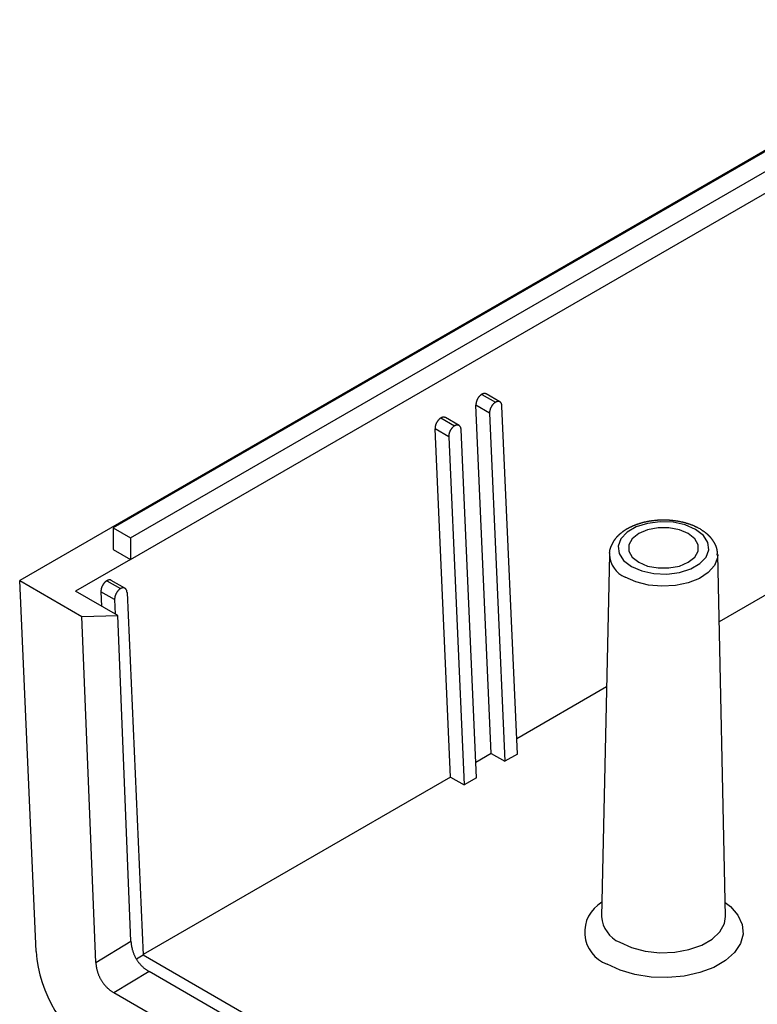
# Model space of a CAD drawing. Units: millimetres. Extents: x 0 to 841, y 0 to 594.
# Drawn here: x 270 to 291, y 82 to 111 of the extents above; entities that cross this region are included whole.
import ezdxf

# ---------------------------------------------------------------- set-up
doc = ezdxf.new("R2010")
doc.units = ezdxf.units.MM
doc.layers.add('SLD-0', color=179, linetype='Continuous')

msp = doc.modelspace()

# ---------------------------------------------------------------- linework, layer by layer
at = {"layer": 'SLD-0'}
for p, q in [((327.978, 128.194), (269.642, 94.517)), ((326.441, 127.265), (272.312, 96.017)), ((272.807, 95.731), (326.936, 126.979)), ((272.807, 95.118), (326.936, 126.366)), ((282.706, 99.701), (282.702, 99.693)), ((282.71, 99.709), (282.706, 99.701)), ((282.715, 99.716), (282.71, 99.709)), ((282.72, 99.724), (282.715, 99.716)), ((282.725, 99.731), (282.72, 99.724)), ((282.73, 99.738), (282.725, 99.731)), ((282.735, 99.745), (282.73, 99.738)), ((282.74, 99.752), (282.735, 99.745)), ((282.746, 99.759), (282.74, 99.752)), ((282.751, 99.765), (282.746, 99.759)), ((282.757, 99.772), (282.751, 99.765)), ((282.763, 99.778), (282.757, 99.772)), ((282.769, 99.784), (282.763, 99.778)), ((282.775, 99.789), (282.769, 99.784)), ((282.781, 99.795), (282.775, 99.789)), ((282.787, 99.8), (282.781, 99.795)), ((282.793, 99.805), (282.787, 99.8)), ((282.799, 99.81), (282.793, 99.805)), ((282.805, 99.815), (282.799, 99.81)), ((282.811, 99.819), (282.805, 99.815)), ((282.818, 99.823), (282.811, 99.819)), ((282.824, 99.827), (282.818, 99.823)), ((282.83, 99.83), (282.824, 99.827)), ((282.824, 99.827), (283.215, 99.601)), ((282.837, 99.833), (282.83, 99.83)), ((282.843, 99.836), (282.837, 99.833)), ((282.849, 99.839), (282.843, 99.836)), ((282.856, 99.841), (282.849, 99.839)), ((282.862, 99.844), (282.856, 99.841)), ((282.868, 99.845), (282.862, 99.844)), ((282.874, 99.847), (282.868, 99.845)), ((282.88, 99.848), (282.874, 99.847)), ((282.886, 99.849), (282.88, 99.848)), ((282.892, 99.85), (282.886, 99.849)), ((282.898, 99.85), (282.892, 99.85)), ((282.904, 99.85), (282.898, 99.85)), ((282.91, 99.85), (282.904, 99.85)), ((282.915, 99.849), (282.91, 99.85)), ((282.921, 99.849), (282.915, 99.849)), ((282.926, 99.847), (282.921, 99.849)), ((282.932, 99.846), (282.926, 99.847)), ((282.937, 99.844), (282.932, 99.846)), ((282.942, 99.842), (282.937, 99.844)), ((282.947, 99.84), (282.942, 99.842)), ((282.952, 99.837), (282.947, 99.84)), ((283.342, 99.612), (282.952, 99.837)), ((282.657, 99.546), (282.656, 99.538)), ((282.656, 99.538), (282.656, 99.53)), ((282.656, 99.53), (282.656, 99.523)), ((282.656, 99.523), (282.656, 99.515)), ((283.096, 89.586), (282.656, 99.515)), ((283.047, 99.29), (282.656, 99.515)), ((282.658, 99.554), (282.657, 99.546)), ((282.659, 99.562), (282.658, 99.554)), ((282.66, 99.57), (282.659, 99.562)), ((282.661, 99.578), (282.66, 99.57)), ((282.663, 99.586), (282.661, 99.578)), ((282.664, 99.595), (282.663, 99.586)), ((282.666, 99.603), (282.664, 99.595)), ((282.669, 99.611), (282.666, 99.603)), ((282.671, 99.62), (282.669, 99.611)), ((282.674, 99.628), (282.671, 99.62)), ((282.676, 99.636), (282.674, 99.628)), ((282.68, 99.645), (282.676, 99.636)), ((282.683, 99.653), (282.68, 99.645)), ((282.686, 99.661), (282.683, 99.653)), ((282.69, 99.669), (282.686, 99.661)), ((282.694, 99.677), (282.69, 99.669)), ((282.698, 99.685), (282.694, 99.677)), ((282.702, 99.693), (282.698, 99.685)), ((283.07, 99.419), (283.067, 99.411)), ((283.073, 99.427), (283.07, 99.419)), ((283.077, 99.435), (283.073, 99.427)), ((283.08, 99.444), (283.077, 99.435)), ((283.084, 99.452), (283.08, 99.444)), ((283.088, 99.46), (283.084, 99.452)), ((283.092, 99.468), (283.088, 99.46)), ((283.097, 99.475), (283.092, 99.468)), ((283.101, 99.483), (283.097, 99.475)), ((283.106, 99.491), (283.101, 99.483)), ((283.11, 99.498), (283.106, 99.491)), ((283.115, 99.506), (283.11, 99.498)), ((283.12, 99.513), (283.115, 99.506)), ((283.126, 99.52), (283.12, 99.513)), ((283.131, 99.527), (283.126, 99.52)), ((283.136, 99.533), (283.131, 99.527)), ((283.142, 99.54), (283.136, 99.533)), ((283.148, 99.546), (283.142, 99.54)), ((283.153, 99.552), (283.148, 99.546)), ((283.159, 99.558), (283.153, 99.552)), ((283.165, 99.564), (283.159, 99.558)), ((283.171, 99.569), (283.165, 99.564)), ((283.177, 99.575), (283.171, 99.569)), ((283.183, 99.58), (283.177, 99.575)), ((283.19, 99.584), (283.183, 99.58)), ((283.196, 99.589), (283.19, 99.584)), ((283.202, 99.593), (283.196, 99.589)), ((283.208, 99.597), (283.202, 99.593)), ((283.215, 99.601), (283.208, 99.597)), ((283.221, 99.605), (283.215, 99.601)), ((283.227, 99.608), (283.221, 99.605)), ((283.234, 99.611), (283.227, 99.608)), ((283.24, 99.614), (283.234, 99.611)), ((283.246, 99.616), (283.24, 99.614)), ((283.252, 99.618), (283.246, 99.616)), ((283.259, 99.62), (283.252, 99.618)), ((283.265, 99.621), (283.259, 99.62)), ((283.271, 99.623), (283.265, 99.621)), ((283.277, 99.624), (283.271, 99.623)), ((283.283, 99.624), (283.277, 99.624)), ((283.289, 99.625), (283.283, 99.624)), ((283.295, 99.625), (283.289, 99.625)), ((283.3, 99.624), (283.295, 99.625)), ((283.306, 99.624), (283.3, 99.624)), ((283.312, 99.623), (283.306, 99.624)), ((283.317, 99.622), (283.312, 99.623)), ((283.322, 99.62), (283.317, 99.622)), ((283.328, 99.619), (283.322, 99.62)), ((283.333, 99.617), (283.328, 99.619)), ((283.338, 99.614), (283.333, 99.617)), ((283.342, 99.612), (283.338, 99.614)), ((283.347, 99.609), (283.342, 99.612)), ((283.351, 99.606), (283.347, 99.609)), ((283.356, 99.603), (283.351, 99.606)), ((283.36, 99.599), (283.356, 99.603)), ((283.364, 99.595), (283.36, 99.599)), ((283.368, 99.591), (283.364, 99.595)), ((283.371, 99.586), (283.368, 99.591)), ((283.375, 99.582), (283.371, 99.586)), ((283.378, 99.577), (283.375, 99.582)), ((283.381, 99.571), (283.378, 99.577)), ((283.384, 99.566), (283.381, 99.571)), ((283.386, 99.56), (283.384, 99.566)), ((283.389, 99.555), (283.386, 99.56)), ((283.391, 99.549), (283.389, 99.555)), ((283.393, 99.542), (283.391, 99.549)), ((283.395, 99.536), (283.393, 99.542)), ((283.396, 99.529), (283.395, 99.536)), ((283.398, 99.522), (283.396, 99.529)), ((283.399, 99.515), (283.398, 99.522)), ((283.4, 99.508), (283.399, 99.515)), ((283.4, 99.501), (283.4, 99.508)), ((283.401, 99.494), (283.4, 99.501)), ((283.84, 89.564), (283.401, 99.494)), ((281.632, 99.136), (281.626, 99.132)), ((281.638, 99.141), (281.632, 99.136)), ((281.645, 99.145), (281.638, 99.141)), ((281.651, 99.149), (281.645, 99.145)), ((281.657, 99.153), (281.651, 99.149)), ((281.664, 99.157), (281.657, 99.153)), ((281.657, 99.153), (282.048, 98.928)), ((281.67, 99.16), (281.664, 99.157)), ((281.676, 99.163), (281.67, 99.16)), ((281.682, 99.165), (281.676, 99.163)), ((281.689, 99.168), (281.682, 99.165)), ((281.695, 99.17), (281.689, 99.168)), ((281.701, 99.172), (281.695, 99.17)), ((281.707, 99.173), (281.701, 99.172)), ((281.714, 99.175), (281.707, 99.173)), ((281.72, 99.176), (281.714, 99.175)), ((281.726, 99.176), (281.72, 99.176)), ((281.732, 99.177), (281.726, 99.176)), ((281.737, 99.177), (281.732, 99.177)), ((281.743, 99.176), (281.737, 99.177)), ((281.749, 99.176), (281.743, 99.176)), ((281.754, 99.175), (281.749, 99.176)), ((281.76, 99.174), (281.754, 99.175)), ((281.765, 99.172), (281.76, 99.174)), ((281.77, 99.171), (281.765, 99.172)), ((281.775, 99.169), (281.77, 99.171)), ((281.78, 99.166), (281.775, 99.169)), ((281.785, 99.164), (281.78, 99.166)), ((282.176, 98.938), (281.785, 99.164)), ((283.048, 99.32), (283.047, 99.313)), ((283.047, 99.313), (283.047, 99.305)), ((283.047, 99.305), (283.047, 99.297)), ((283.047, 99.297), (283.047, 99.29)), ((283.047, 99.29), (283.486, 89.36)), ((283.049, 99.336), (283.048, 99.328)), ((283.048, 99.328), (283.048, 99.32)), ((283.05, 99.345), (283.049, 99.336)), ((283.052, 99.353), (283.05, 99.345)), ((283.053, 99.361), (283.052, 99.353)), ((283.055, 99.369), (283.053, 99.361)), ((283.057, 99.378), (283.055, 99.369)), ((283.059, 99.386), (283.057, 99.378)), ((283.062, 99.394), (283.059, 99.386)), ((283.064, 99.402), (283.062, 99.394)), ((283.067, 99.411), (283.064, 99.402)), ((281.491, 98.88), (281.49, 98.872)), ((281.49, 98.872), (281.49, 98.865)), ((281.49, 98.865), (281.49, 98.857)), ((281.49, 98.857), (281.49, 98.849)), ((281.492, 98.888), (281.491, 98.88)), ((281.493, 98.897), (281.492, 98.888)), ((281.494, 98.905), (281.493, 98.897)), ((281.496, 98.913), (281.494, 98.905)), ((281.498, 98.921), (281.496, 98.913)), ((281.5, 98.929), (281.498, 98.921)), ((281.502, 98.938), (281.5, 98.929)), ((281.504, 98.946), (281.502, 98.938)), ((281.507, 98.954), (281.504, 98.946)), ((281.51, 98.963), (281.507, 98.954)), ((281.513, 98.971), (281.51, 98.963)), ((281.516, 98.979), (281.513, 98.971)), ((281.519, 98.987), (281.516, 98.979)), ((281.523, 98.996), (281.519, 98.987)), ((281.527, 99.004), (281.523, 98.996)), ((281.531, 99.012), (281.527, 99.004)), ((281.535, 99.02), (281.531, 99.012)), ((281.539, 99.027), (281.535, 99.02)), ((281.544, 99.035), (281.539, 99.027)), ((281.548, 99.043), (281.544, 99.035)), ((281.553, 99.05), (281.548, 99.043)), ((281.558, 99.057), (281.553, 99.05)), ((281.563, 99.065), (281.558, 99.057)), ((281.568, 99.072), (281.563, 99.065)), ((281.574, 99.079), (281.568, 99.072)), ((281.579, 99.085), (281.574, 99.079)), ((281.585, 99.092), (281.579, 99.085)), ((281.59, 99.098), (281.585, 99.092)), ((281.596, 99.104), (281.59, 99.098)), ((281.602, 99.11), (281.596, 99.104)), ((281.608, 99.116), (281.602, 99.11)), ((281.614, 99.121), (281.608, 99.116)), ((281.62, 99.127), (281.614, 99.121)), ((281.626, 99.132), (281.62, 99.127)), ((281.964, 98.853), (281.959, 98.846)), ((281.97, 98.86), (281.964, 98.853)), ((281.975, 98.866), (281.97, 98.86)), ((281.981, 98.873), (281.975, 98.866)), ((281.987, 98.879), (281.981, 98.873)), ((281.993, 98.885), (281.987, 98.879)), ((281.998, 98.89), (281.993, 98.885)), ((282.004, 98.896), (281.998, 98.89)), ((282.01, 98.901), (282.004, 98.896)), ((282.017, 98.906), (282.01, 98.901)), ((282.023, 98.911), (282.017, 98.906)), ((282.029, 98.915), (282.023, 98.911)), ((282.035, 98.92), (282.029, 98.915)), ((282.042, 98.924), (282.035, 98.92)), ((282.048, 98.928), (282.042, 98.924)), ((282.054, 98.931), (282.048, 98.928)), ((282.06, 98.934), (282.054, 98.931)), ((282.067, 98.937), (282.06, 98.934)), ((282.073, 98.94), (282.067, 98.937)), ((282.079, 98.942), (282.073, 98.94)), ((282.086, 98.944), (282.079, 98.942)), ((282.092, 98.946), (282.086, 98.944)), ((282.098, 98.948), (282.092, 98.946)), ((282.104, 98.949), (282.098, 98.948)), ((282.11, 98.95), (282.104, 98.949)), ((282.116, 98.951), (282.11, 98.95)), ((282.122, 98.951), (282.116, 98.951)), ((282.128, 98.951), (282.122, 98.951)), ((282.134, 98.951), (282.128, 98.951)), ((282.139, 98.95), (282.134, 98.951)), ((282.145, 98.949), (282.139, 98.95)), ((282.15, 98.948), (282.145, 98.949)), ((282.156, 98.947), (282.15, 98.948)), ((282.161, 98.945), (282.156, 98.947)), ((282.166, 98.943), (282.161, 98.945)), ((282.171, 98.941), (282.166, 98.943)), ((282.176, 98.938), (282.171, 98.941)), ((282.18, 98.936), (282.176, 98.938)), ((282.185, 98.932), (282.18, 98.936)), ((282.189, 98.929), (282.185, 98.932)), ((282.193, 98.925), (282.189, 98.929)), ((282.197, 98.921), (282.193, 98.925)), ((282.201, 98.917), (282.197, 98.921)), ((282.204, 98.913), (282.201, 98.917)), ((282.208, 98.908), (282.204, 98.913)), ((282.211, 98.903), (282.208, 98.908)), ((282.214, 98.898), (282.211, 98.903)), ((282.217, 98.893), (282.214, 98.898)), ((282.22, 98.887), (282.217, 98.893)), ((282.222, 98.881), (282.22, 98.887)), ((282.224, 98.875), (282.222, 98.881)), ((282.226, 98.869), (282.224, 98.875)), ((282.228, 98.862), (282.226, 98.869)), ((282.229, 98.856), (282.228, 98.862)), ((282.231, 98.849), (282.229, 98.856)), ((299.607, 99.117), (289.595, 93.338)), ((281.49, 98.849), (281.49, 98.842)), ((281.929, 88.912), (281.49, 98.842)), ((281.88, 98.616), (281.49, 98.842)), ((281.881, 98.647), (281.88, 98.639)), ((281.88, 98.639), (281.88, 98.631)), ((281.88, 98.631), (281.88, 98.624)), ((281.88, 98.624), (281.88, 98.616)), ((281.88, 98.616), (282.319, 88.687)), ((281.882, 98.655), (281.881, 98.647)), ((281.884, 98.671), (281.882, 98.663)), ((281.882, 98.663), (281.882, 98.655)), ((281.885, 98.679), (281.884, 98.671)), ((281.886, 98.687), (281.885, 98.679)), ((281.888, 98.696), (281.886, 98.687)), ((281.89, 98.704), (281.888, 98.696)), ((281.892, 98.712), (281.89, 98.704)), ((281.895, 98.721), (281.892, 98.712)), ((281.898, 98.729), (281.895, 98.721)), ((281.9, 98.737), (281.898, 98.729)), ((281.903, 98.746), (281.9, 98.737)), ((281.907, 98.754), (281.903, 98.746)), ((281.91, 98.762), (281.907, 98.754)), ((281.914, 98.77), (281.91, 98.762)), ((281.917, 98.778), (281.914, 98.77)), ((281.921, 98.786), (281.917, 98.778)), ((281.926, 98.794), (281.921, 98.786)), ((281.93, 98.802), (281.926, 98.794)), ((281.934, 98.81), (281.93, 98.802)), ((281.939, 98.817), (281.934, 98.81)), ((281.944, 98.825), (281.939, 98.817)), ((281.949, 98.832), (281.944, 98.825)), ((281.954, 98.839), (281.949, 98.832)), ((281.959, 98.846), (281.954, 98.839)), ((282.232, 98.842), (282.231, 98.849)), ((282.233, 98.835), (282.232, 98.842)), ((282.233, 98.828), (282.233, 98.835)), ((282.234, 98.82), (282.233, 98.828)), ((282.673, 88.891), (282.234, 98.82)), ((287.083, 96.047), (287.072, 96.042)), ((287.093, 96.052), (287.083, 96.047)), ((287.104, 96.057), (287.093, 96.052)), ((287.115, 96.062), (287.104, 96.057)), ((287.126, 96.067), (287.115, 96.062)), ((287.138, 96.072), (287.126, 96.067)), ((287.149, 96.076), (287.138, 96.072)), ((287.16, 96.081), (287.149, 96.076)), ((287.171, 96.086), (287.16, 96.081)), ((287.183, 96.09), (287.171, 96.086)), ((287.194, 96.095), (287.183, 96.09)), ((287.206, 96.099), (287.194, 96.095)), ((287.217, 96.104), (287.206, 96.099)), ((287.229, 96.108), (287.217, 96.104)), ((287.241, 96.112), (287.229, 96.108)), ((287.556, 96.146), (287.232, 96.044)), ((287.253, 96.116), (287.241, 96.112)), ((287.264, 96.12), (287.253, 96.116)), ((287.276, 96.125), (287.264, 96.12)), ((287.288, 96.129), (287.276, 96.125)), ((287.3, 96.132), (287.288, 96.129)), ((287.312, 96.136), (287.3, 96.132)), ((287.324, 96.14), (287.312, 96.136)), ((287.336, 96.144), (287.324, 96.14)), ((287.349, 96.147), (287.336, 96.144)), ((287.361, 96.151), (287.349, 96.147)), ((287.373, 96.154), (287.361, 96.151)), ((287.386, 96.158), (287.373, 96.154)), ((287.398, 96.161), (287.386, 96.158)), ((287.41, 96.165), (287.398, 96.161)), ((287.423, 96.168), (287.41, 96.165)), ((287.435, 96.171), (287.423, 96.168)), ((287.448, 96.174), (287.435, 96.171)), ((287.461, 96.177), (287.448, 96.174)), ((287.473, 96.18), (287.461, 96.177)), ((287.486, 96.183), (287.473, 96.18)), ((287.499, 96.186), (287.486, 96.183)), ((287.511, 96.188), (287.499, 96.186)), ((287.524, 96.191), (287.511, 96.188)), ((287.537, 96.194), (287.524, 96.191)), ((287.55, 96.196), (287.537, 96.194)), ((287.563, 96.199), (287.55, 96.196)), ((287.916, 96.192), (287.556, 96.146)), ((287.576, 96.201), (287.563, 96.199)), ((287.589, 96.203), (287.576, 96.201)), ((287.602, 96.206), (287.589, 96.203)), ((287.615, 96.208), (287.602, 96.206)), ((287.628, 96.21), (287.615, 96.208)), ((287.641, 96.212), (287.628, 96.21)), ((287.654, 96.214), (287.641, 96.212)), ((287.667, 96.216), (287.654, 96.214)), ((287.68, 96.218), (287.667, 96.216)), ((287.694, 96.219), (287.68, 96.218)), ((287.707, 96.221), (287.694, 96.219)), ((287.72, 96.223), (287.707, 96.221)), ((287.733, 96.224), (287.72, 96.223)), ((287.747, 96.226), (287.733, 96.224)), ((287.76, 96.227), (287.747, 96.226)), ((287.773, 96.228), (287.76, 96.227)), ((287.787, 96.23), (287.773, 96.228)), ((287.8, 96.231), (287.787, 96.23)), ((287.813, 96.232), (287.8, 96.231)), ((287.827, 96.233), (287.813, 96.232)), ((287.84, 96.234), (287.827, 96.233)), ((287.854, 96.235), (287.84, 96.234)), ((287.867, 96.235), (287.854, 96.235)), ((287.88, 96.236), (287.867, 96.235)), ((287.894, 96.237), (287.88, 96.236)), ((287.907, 96.237), (287.894, 96.237)), ((287.921, 96.238), (287.907, 96.237)), ((288.284, 96.177), (287.916, 96.192)), ((287.934, 96.238), (287.921, 96.238)), ((287.948, 96.239), (287.934, 96.238)), ((287.961, 96.239), (287.948, 96.239)), ((287.975, 96.239), (287.961, 96.239)), ((287.988, 96.239), (287.975, 96.239)), ((288.002, 96.239), (287.988, 96.239)), ((288.015, 96.239), (288.002, 96.239)), ((288.029, 96.239), (288.015, 96.239)), ((288.042, 96.239), (288.029, 96.239)), ((288.056, 96.239), (288.042, 96.239)), ((288.069, 96.239), (288.056, 96.239)), ((288.083, 96.238), (288.069, 96.239)), ((288.096, 96.238), (288.083, 96.238)), ((288.11, 96.237), (288.096, 96.238)), ((288.123, 96.237), (288.11, 96.237)), ((288.137, 96.236), (288.123, 96.237)), ((288.15, 96.235), (288.137, 96.236)), ((288.164, 96.235), (288.15, 96.235)), ((288.177, 96.234), (288.164, 96.235)), ((288.19, 96.233), (288.177, 96.234)), ((288.204, 96.232), (288.19, 96.233)), ((288.217, 96.231), (288.204, 96.232)), ((288.231, 96.23), (288.217, 96.231)), ((288.244, 96.228), (288.231, 96.23)), ((288.257, 96.227), (288.244, 96.228)), ((288.27, 96.226), (288.257, 96.227)), ((288.284, 96.224), (288.27, 96.226)), ((288.297, 96.223), (288.284, 96.224)), ((288.63, 96.102), (288.284, 96.177)), ((288.31, 96.221), (288.297, 96.223)), ((288.323, 96.219), (288.31, 96.221)), ((288.337, 96.218), (288.323, 96.219)), ((288.35, 96.216), (288.337, 96.218)), ((288.363, 96.214), (288.35, 96.216)), ((288.376, 96.212), (288.363, 96.214)), ((288.389, 96.21), (288.376, 96.212)), ((288.402, 96.208), (288.389, 96.21)), ((288.415, 96.206), (288.402, 96.208)), ((288.428, 96.203), (288.415, 96.206)), ((288.441, 96.201), (288.428, 96.203)), ((288.454, 96.199), (288.441, 96.201)), ((288.467, 96.196), (288.454, 96.199)), ((288.48, 96.194), (288.467, 96.196)), ((288.493, 96.191), (288.48, 96.194)), ((288.506, 96.188), (288.493, 96.191)), ((288.518, 96.186), (288.506, 96.188)), ((288.531, 96.183), (288.518, 96.186)), ((288.544, 96.18), (288.531, 96.183)), ((288.557, 96.177), (288.544, 96.18)), ((288.569, 96.174), (288.557, 96.177)), ((288.582, 96.171), (288.569, 96.174)), ((288.594, 96.168), (288.582, 96.171)), ((288.607, 96.165), (288.594, 96.168)), ((288.619, 96.161), (288.607, 96.165)), ((288.632, 96.158), (288.619, 96.161)), ((288.925, 95.975), (288.63, 96.102)), ((288.644, 96.155), (288.632, 96.158)), ((288.657, 96.151), (288.644, 96.155)), ((288.669, 96.148), (288.657, 96.151)), ((288.681, 96.144), (288.669, 96.148)), ((288.693, 96.14), (288.681, 96.144)), ((288.705, 96.137), (288.693, 96.14)), ((288.717, 96.133), (288.705, 96.137)), ((288.729, 96.129), (288.717, 96.133)), ((288.741, 96.125), (288.729, 96.129)), ((288.753, 96.121), (288.741, 96.125)), ((288.765, 96.117), (288.753, 96.121)), ((288.777, 96.113), (288.765, 96.117)), ((288.789, 96.109), (288.777, 96.113)), ((288.8, 96.104), (288.789, 96.109)), ((288.812, 96.1), (288.8, 96.104)), ((288.823, 96.095), (288.812, 96.1)), ((288.835, 96.091), (288.823, 96.095)), ((288.846, 96.086), (288.835, 96.091)), ((288.857, 96.082), (288.846, 96.086)), ((288.869, 96.077), (288.857, 96.082)), ((288.88, 96.072), (288.869, 96.077)), ((288.891, 96.067), (288.88, 96.072)), ((288.902, 96.062), (288.891, 96.067)), ((288.913, 96.057), (288.902, 96.062)), ((288.923, 96.052), (288.913, 96.057)), ((288.934, 96.047), (288.923, 96.052)), ((288.945, 96.041), (288.934, 96.047)), ((272.312, 96.017), (272.312, 95.404)), ((272.312, 96.017), (272.807, 95.731)), ((286.687, 95.769), (286.679, 95.761)), ((286.694, 95.776), (286.687, 95.769)), ((286.701, 95.784), (286.694, 95.776)), ((286.709, 95.792), (286.701, 95.784)), ((286.717, 95.799), (286.709, 95.792)), ((286.724, 95.807), (286.717, 95.799)), ((286.732, 95.814), (286.724, 95.807)), ((286.74, 95.822), (286.732, 95.814)), ((286.748, 95.829), (286.74, 95.822)), ((286.756, 95.836), (286.748, 95.829)), ((286.764, 95.843), (286.756, 95.836)), ((286.773, 95.851), (286.764, 95.843)), ((286.781, 95.858), (286.773, 95.851)), ((286.79, 95.865), (286.781, 95.858)), ((286.798, 95.872), (286.79, 95.865)), ((286.972, 95.894), (286.795, 95.707)), ((286.807, 95.879), (286.798, 95.872)), ((286.816, 95.885), (286.807, 95.879)), ((286.825, 95.892), (286.816, 95.885)), ((286.834, 95.899), (286.825, 95.892)), ((286.843, 95.906), (286.834, 95.899)), ((286.852, 95.912), (286.843, 95.906)), ((286.861, 95.919), (286.852, 95.912)), ((286.87, 95.925), (286.861, 95.919)), ((286.88, 95.932), (286.87, 95.925)), ((286.889, 95.938), (286.88, 95.932)), ((286.899, 95.944), (286.889, 95.938)), ((286.908, 95.951), (286.899, 95.944)), ((286.918, 95.957), (286.908, 95.951)), ((286.928, 95.963), (286.918, 95.957)), ((286.937, 95.969), (286.928, 95.963)), ((286.947, 95.975), (286.937, 95.969)), ((286.957, 95.981), (286.947, 95.975)), ((286.967, 95.987), (286.957, 95.981)), ((286.977, 95.992), (286.967, 95.987)), ((287.232, 96.044), (286.972, 95.894)), ((286.988, 95.998), (286.977, 95.992)), ((286.998, 96.004), (286.988, 95.998)), ((287.008, 96.009), (286.998, 96.004)), ((287.019, 96.015), (287.008, 96.009)), ((287.029, 96.02), (287.019, 96.015)), ((287.04, 96.026), (287.029, 96.02)), ((287.05, 96.031), (287.04, 96.026)), ((287.061, 96.036), (287.05, 96.031)), ((287.072, 96.042), (287.061, 96.036)), ((287.302, 95.854), (287.118, 95.708)), ((287.555, 95.96), (287.302, 95.854)), ((287.852, 96.016), (287.555, 95.96)), ((288.165, 96.016), (287.852, 96.016)), ((288.463, 95.96), (288.165, 96.016)), ((288.716, 95.854), (288.463, 95.96)), ((288.9, 95.708), (288.716, 95.854)), ((289.146, 95.804), (288.925, 95.975)), ((288.956, 96.036), (288.945, 96.041)), ((288.966, 96.031), (288.956, 96.036)), ((288.977, 96.025), (288.966, 96.031)), ((288.987, 96.02), (288.977, 96.025)), ((289.008, 96.009), (288.987, 96.02)), ((289.029, 95.998), (289.008, 96.009)), ((289.05, 95.987), (289.029, 95.998)), ((289.076, 95.969), (289.05, 95.987)), ((289.09, 95.96), (289.076, 95.969)), ((289.103, 95.951), (289.09, 95.96)), ((289.109, 95.947), (289.103, 95.951)), ((289.116, 95.943), (289.109, 95.947)), ((289.122, 95.938), (289.116, 95.943)), ((289.129, 95.934), (289.122, 95.938)), ((289.135, 95.929), (289.129, 95.934)), ((289.142, 95.925), (289.135, 95.929)), ((289.148, 95.92), (289.142, 95.925)), ((289.275, 95.605), (289.146, 95.804)), ((289.155, 95.916), (289.148, 95.92)), ((289.161, 95.911), (289.155, 95.916)), ((289.168, 95.906), (289.161, 95.911)), ((289.174, 95.902), (289.168, 95.906)), ((289.18, 95.897), (289.174, 95.902)), ((289.187, 95.893), (289.18, 95.897)), ((289.193, 95.888), (289.187, 95.893)), ((289.199, 95.883), (289.193, 95.888)), ((289.206, 95.879), (289.199, 95.883)), ((289.212, 95.874), (289.206, 95.879)), ((289.218, 95.869), (289.212, 95.874)), ((289.224, 95.864), (289.218, 95.869)), ((289.23, 95.86), (289.224, 95.864)), ((289.236, 95.855), (289.23, 95.86)), ((289.242, 95.85), (289.236, 95.855)), ((289.248, 95.845), (289.242, 95.85)), ((289.254, 95.84), (289.248, 95.845)), ((289.26, 95.835), (289.254, 95.84)), ((289.266, 95.831), (289.26, 95.835)), ((289.268, 95.828), (289.266, 95.831)), ((289.271, 95.826), (289.268, 95.828)), ((289.274, 95.823), (289.271, 95.826)), ((289.277, 95.821), (289.274, 95.823)), ((289.28, 95.818), (289.277, 95.821)), ((289.283, 95.815), (289.28, 95.818)), ((289.286, 95.813), (289.283, 95.815)), ((289.288, 95.81), (289.286, 95.813)), ((289.291, 95.808), (289.288, 95.81)), ((289.294, 95.805), (289.291, 95.808)), ((289.297, 95.803), (289.294, 95.805)), ((289.299, 95.8), (289.297, 95.803)), ((289.302, 95.798), (289.299, 95.8)), ((289.305, 95.795), (289.302, 95.798)), ((289.307, 95.792), (289.305, 95.795)), ((289.31, 95.79), (289.307, 95.792)), ((289.313, 95.787), (289.31, 95.79)), ((289.315, 95.785), (289.313, 95.787)), ((289.318, 95.782), (289.315, 95.785)), ((289.321, 95.779), (289.318, 95.782)), ((289.323, 95.777), (289.321, 95.779)), ((289.326, 95.774), (289.323, 95.777)), ((289.328, 95.771), (289.326, 95.774)), ((289.331, 95.769), (289.328, 95.771)), ((289.333, 95.766), (289.331, 95.769)), ((289.336, 95.763), (289.333, 95.766)), ((272.807, 95.731), (272.807, 95.118)), ((286.509, 95.491), (286.505, 95.481)), ((286.513, 95.5), (286.509, 95.491)), ((286.517, 95.51), (286.513, 95.5)), ((286.522, 95.519), (286.517, 95.51)), ((286.526, 95.528), (286.522, 95.519)), ((286.531, 95.538), (286.526, 95.528)), ((286.535, 95.547), (286.531, 95.538)), ((286.54, 95.556), (286.535, 95.547)), ((286.544, 95.565), (286.54, 95.556)), ((286.549, 95.574), (286.544, 95.565)), ((286.554, 95.584), (286.549, 95.574)), ((286.559, 95.593), (286.554, 95.584)), ((286.564, 95.601), (286.559, 95.593)), ((286.569, 95.61), (286.564, 95.601)), ((286.574, 95.619), (286.569, 95.61)), ((286.58, 95.628), (286.574, 95.619)), ((286.585, 95.637), (286.58, 95.628)), ((286.591, 95.645), (286.585, 95.637)), ((286.596, 95.654), (286.591, 95.645)), ((286.602, 95.663), (286.596, 95.654)), ((286.608, 95.671), (286.602, 95.663)), ((286.614, 95.679), (286.608, 95.671)), ((286.62, 95.688), (286.614, 95.679)), ((286.626, 95.696), (286.62, 95.688)), ((286.632, 95.704), (286.626, 95.696)), ((286.639, 95.713), (286.632, 95.704)), ((286.645, 95.721), (286.639, 95.713)), ((286.652, 95.729), (286.645, 95.721)), ((286.659, 95.737), (286.652, 95.729)), ((286.665, 95.745), (286.659, 95.737)), ((286.672, 95.753), (286.665, 95.745)), ((286.679, 95.761), (286.672, 95.753)), ((286.795, 95.707), (286.717, 95.499)), ((286.717, 95.499), (286.743, 95.287)), ((287.118, 95.708), (287.021, 95.536)), ((287.021, 95.536), (287.021, 95.355)), ((288.996, 95.536), (288.9, 95.708)), ((288.996, 95.355), (288.996, 95.536)), ((289.301, 95.392), (289.275, 95.605)), ((289.339, 95.76), (289.336, 95.763)), ((289.341, 95.758), (289.339, 95.76)), ((289.344, 95.755), (289.341, 95.758)), ((289.346, 95.752), (289.344, 95.755)), ((289.348, 95.749), (289.346, 95.752)), ((289.351, 95.747), (289.348, 95.749)), ((289.353, 95.744), (289.351, 95.747)), ((289.356, 95.741), (289.353, 95.744)), ((289.358, 95.738), (289.356, 95.741)), ((289.361, 95.736), (289.358, 95.738)), ((289.363, 95.733), (289.361, 95.736)), ((289.365, 95.73), (289.363, 95.733)), ((289.368, 95.727), (289.365, 95.73)), ((289.37, 95.724), (289.368, 95.727)), ((289.372, 95.721), (289.37, 95.724)), ((289.375, 95.719), (289.372, 95.721)), ((289.377, 95.716), (289.375, 95.719)), ((289.379, 95.713), (289.377, 95.716)), ((289.381, 95.71), (289.379, 95.713)), ((289.384, 95.707), (289.381, 95.71)), ((289.386, 95.704), (289.384, 95.707)), ((289.388, 95.701), (289.386, 95.704)), ((289.393, 95.696), (289.388, 95.701)), ((289.397, 95.69), (289.393, 95.696)), ((289.401, 95.684), (289.397, 95.69)), ((289.405, 95.678), (289.401, 95.684)), ((289.41, 95.672), (289.405, 95.678)), ((289.414, 95.666), (289.41, 95.672)), ((289.418, 95.66), (289.414, 95.666)), ((289.422, 95.654), (289.418, 95.66)), ((289.426, 95.648), (289.422, 95.654)), ((289.43, 95.642), (289.426, 95.648)), ((289.434, 95.636), (289.43, 95.642)), ((289.438, 95.63), (289.434, 95.636)), ((289.442, 95.624), (289.438, 95.63)), ((289.445, 95.617), (289.442, 95.624)), ((289.449, 95.611), (289.445, 95.617)), ((289.453, 95.605), (289.449, 95.611)), ((289.457, 95.599), (289.453, 95.605)), ((289.46, 95.593), (289.457, 95.599)), ((289.464, 95.586), (289.46, 95.593)), ((289.467, 95.58), (289.464, 95.586)), ((289.471, 95.574), (289.467, 95.58)), ((289.474, 95.567), (289.471, 95.574)), ((289.478, 95.561), (289.474, 95.567)), ((289.481, 95.554), (289.478, 95.561)), ((289.483, 95.551), (289.481, 95.554)), ((289.484, 95.548), (289.483, 95.551)), ((289.486, 95.545), (289.484, 95.548)), ((289.488, 95.542), (289.486, 95.545)), ((289.489, 95.538), (289.488, 95.542)), ((289.491, 95.535), (289.489, 95.538)), ((289.492, 95.532), (289.491, 95.535)), ((289.494, 95.529), (289.492, 95.532)), ((289.495, 95.525), (289.494, 95.529)), ((289.497, 95.522), (289.495, 95.525)), ((289.498, 95.519), (289.497, 95.522)), ((289.5, 95.515), (289.498, 95.519)), ((289.501, 95.512), (289.5, 95.515)), ((289.503, 95.509), (289.501, 95.512)), ((289.504, 95.506), (289.503, 95.509)), ((289.506, 95.502), (289.504, 95.506)), ((289.507, 95.499), (289.506, 95.502)), ((289.508, 95.496), (289.507, 95.499)), ((289.51, 95.492), (289.508, 95.496)), ((289.511, 95.489), (289.51, 95.492)), ((289.512, 95.486), (289.511, 95.489)), ((289.514, 95.482), (289.512, 95.486)), ((272.312, 95.404), (272.807, 95.118)), ((286.464, 95.256), (286.243, 84.932)), ((286.464, 95.319), (286.463, 95.314)), ((286.463, 95.314), (286.463, 95.309)), ((286.463, 95.309), (286.463, 95.304)), ((286.463, 95.304), (286.463, 95.299)), ((286.463, 95.299), (286.464, 95.295)), ((286.465, 95.339), (286.464, 95.334)), ((286.464, 95.334), (286.464, 95.329)), ((286.464, 95.329), (286.464, 95.324)), ((286.464, 95.324), (286.464, 95.319)), ((286.464, 95.295), (286.464, 95.29)), ((286.464, 95.29), (286.464, 95.285)), ((286.464, 95.285), (286.465, 95.28)), ((286.466, 95.349), (286.465, 95.344)), ((286.465, 95.344), (286.465, 95.339)), ((286.465, 95.28), (286.465, 95.275)), ((286.465, 95.275), (286.467, 95.265)), ((286.467, 95.354), (286.466, 95.349)), ((286.468, 95.364), (286.467, 95.359)), ((286.467, 95.359), (286.467, 95.354)), ((286.469, 95.369), (286.468, 95.364)), ((286.47, 95.374), (286.469, 95.369)), ((286.471, 95.379), (286.47, 95.374)), ((286.472, 95.384), (286.471, 95.379)), ((286.473, 95.389), (286.472, 95.384)), ((286.475, 95.394), (286.473, 95.389)), ((286.476, 95.399), (286.475, 95.394)), ((286.477, 95.404), (286.476, 95.399)), ((286.479, 95.409), (286.477, 95.404)), ((286.48, 95.413), (286.479, 95.409)), ((286.483, 95.423), (286.48, 95.413)), ((286.486, 95.433), (286.483, 95.423)), ((286.49, 95.443), (286.486, 95.433)), ((286.493, 95.452), (286.49, 95.443)), ((286.497, 95.462), (286.493, 95.452)), ((286.501, 95.472), (286.497, 95.462)), ((286.505, 95.481), (286.501, 95.472)), ((286.743, 95.287), (286.872, 95.087)), ((287.021, 95.355), (287.118, 95.184)), ((288.9, 95.184), (288.996, 95.355)), ((289.223, 95.184), (289.301, 95.392)), ((289.515, 95.479), (289.514, 95.482)), ((289.516, 95.476), (289.515, 95.479)), ((289.517, 95.473), (289.516, 95.476)), ((289.519, 95.469), (289.517, 95.473)), ((289.52, 95.466), (289.519, 95.469)), ((289.521, 95.462), (289.52, 95.466)), ((289.522, 95.459), (289.521, 95.462)), ((289.523, 95.456), (289.522, 95.459)), ((289.524, 95.452), (289.523, 95.456)), ((289.525, 95.449), (289.524, 95.452)), ((289.526, 95.446), (289.525, 95.449)), ((289.527, 95.442), (289.526, 95.446)), ((289.528, 95.439), (289.527, 95.442)), ((289.529, 95.436), (289.528, 95.439)), ((289.53, 95.432), (289.529, 95.436)), ((289.531, 95.429), (289.53, 95.432)), ((289.532, 95.425), (289.531, 95.429)), ((289.533, 95.422), (289.532, 95.425)), ((289.534, 95.419), (289.533, 95.422)), ((289.534, 95.415), (289.534, 95.419)), ((289.535, 95.412), (289.534, 95.415)), ((289.536, 95.408), (289.535, 95.412)), ((289.537, 95.405), (289.536, 95.408)), ((289.537, 95.402), (289.537, 95.405)), ((289.538, 95.398), (289.537, 95.402)), ((289.539, 95.395), (289.538, 95.398)), ((289.539, 95.391), (289.539, 95.395)), ((289.54, 95.388), (289.539, 95.391)), ((289.54, 95.384), (289.54, 95.388)), ((289.541, 95.381), (289.54, 95.384)), ((289.542, 95.377), (289.541, 95.381)), ((289.542, 95.374), (289.542, 95.377)), ((289.542, 95.371), (289.542, 95.374)), ((289.543, 95.367), (289.542, 95.371)), ((289.543, 95.364), (289.543, 95.367)), ((289.544, 95.36), (289.543, 95.364)), ((289.543, 95.255), (289.544, 95.262)), ((289.543, 95.241), (289.543, 95.255)), ((289.544, 95.357), (289.544, 95.36)), ((289.544, 95.353), (289.544, 95.357)), ((289.544, 95.35), (289.544, 95.353)), ((289.545, 95.346), (289.544, 95.35)), ((289.544, 95.276), (289.545, 95.283)), ((289.544, 95.269), (289.544, 95.276)), ((289.544, 95.262), (289.544, 95.269)), ((289.545, 95.343), (289.545, 95.346)), ((289.545, 95.339), (289.545, 95.343)), ((289.545, 95.336), (289.545, 95.339)), ((289.545, 95.332), (289.545, 95.336)), ((289.545, 95.329), (289.545, 95.332)), ((289.545, 95.325), (289.545, 95.329)), ((289.545, 95.322), (289.545, 95.325)), ((289.545, 95.318), (289.545, 95.322)), ((289.545, 95.315), (289.545, 95.318)), ((289.545, 95.312), (289.545, 95.315)), ((289.545, 95.308), (289.545, 95.312)), ((289.545, 95.305), (289.545, 95.308)), ((289.545, 95.301), (289.545, 95.305)), ((289.545, 95.298), (289.545, 95.301)), ((289.545, 95.291), (289.545, 95.298)), ((289.545, 95.283), (289.545, 95.291)), ((289.554, 95.256), (289.547, 95.161)), ((289.775, 84.932), (289.554, 95.256)), ((272.807, 95.118), (271.234, 94.21)), ((286.872, 95.087), (287.093, 94.917)), ((287.118, 95.184), (287.302, 95.038)), ((287.302, 95.038), (287.555, 94.931)), ((287.555, 94.931), (287.852, 94.876)), ((288.165, 94.876), (288.463, 94.931)), ((288.463, 94.931), (288.716, 95.038)), ((288.716, 95.038), (288.9, 95.184)), ((288.785, 94.847), (289.046, 94.998)), ((289.046, 94.998), (289.223, 95.184)), ((289.463, 94.943), (289.287, 94.744)), ((289.547, 95.161), (289.463, 94.943)), ((287.093, 94.917), (287.388, 94.789)), ((287.388, 94.789), (287.733, 94.715)), ((287.733, 94.715), (288.101, 94.7)), ((287.852, 94.876), (288.165, 94.876)), ((288.101, 94.7), (288.461, 94.745)), ((288.461, 94.745), (288.785, 94.847)), ((289.287, 94.744), (289.031, 94.576)), ((269.642, 94.517), (271.412, 93.495)), ((270.11, 83.933), (269.642, 94.517)), ((271.997, 94.361), (271.993, 94.353)), ((272.001, 94.369), (271.997, 94.361)), ((272.005, 94.377), (272.001, 94.369)), ((272.009, 94.385), (272.005, 94.377)), ((272.014, 94.393), (272.009, 94.385)), ((272.018, 94.4), (272.014, 94.393)), ((272.023, 94.408), (272.018, 94.4)), ((272.028, 94.415), (272.023, 94.408)), ((272.033, 94.422), (272.028, 94.415)), ((272.038, 94.429), (272.033, 94.422)), ((272.044, 94.436), (272.038, 94.429)), ((272.049, 94.443), (272.044, 94.436)), ((272.055, 94.45), (272.049, 94.443)), ((272.06, 94.456), (272.055, 94.45)), ((272.066, 94.462), (272.06, 94.456)), ((272.072, 94.468), (272.066, 94.462)), ((272.078, 94.474), (272.072, 94.468)), ((272.084, 94.479), (272.078, 94.474)), ((272.09, 94.484), (272.084, 94.479)), ((272.096, 94.489), (272.09, 94.484)), ((272.102, 94.494), (272.096, 94.489)), ((272.108, 94.499), (272.102, 94.494)), ((272.115, 94.503), (272.108, 94.499)), ((272.121, 94.507), (272.115, 94.503)), ((272.127, 94.511), (272.121, 94.507)), ((272.134, 94.514), (272.127, 94.511)), ((272.127, 94.511), (272.518, 94.285)), ((272.14, 94.518), (272.134, 94.514)), ((272.146, 94.521), (272.14, 94.518)), ((272.153, 94.523), (272.146, 94.521)), ((272.159, 94.526), (272.153, 94.523)), ((272.165, 94.528), (272.159, 94.526)), ((272.171, 94.53), (272.165, 94.528)), ((272.177, 94.531), (272.171, 94.53)), ((272.184, 94.532), (272.177, 94.531)), ((272.19, 94.533), (272.184, 94.532)), ((272.196, 94.534), (272.19, 94.533)), ((272.202, 94.534), (272.196, 94.534)), ((272.207, 94.534), (272.202, 94.534)), ((272.213, 94.534), (272.207, 94.534)), ((272.219, 94.534), (272.213, 94.534)), ((272.224, 94.533), (272.219, 94.534)), ((272.23, 94.532), (272.224, 94.533)), ((272.235, 94.53), (272.23, 94.532)), ((272.24, 94.529), (272.235, 94.53)), ((272.245, 94.527), (272.24, 94.529)), ((272.25, 94.524), (272.245, 94.527)), ((272.255, 94.522), (272.25, 94.524)), ((272.646, 94.296), (272.255, 94.522)), ((287.222, 94.477), (286.916, 94.614)), ((287.578, 94.388), (287.222, 94.477)), ((287.96, 94.353), (287.578, 94.388)), ((288.346, 94.375), (287.96, 94.353)), ((288.71, 94.45), (288.346, 94.375)), ((289.031, 94.576), (288.71, 94.45)), ((272.438, 93.515), (271.234, 94.21)), ((271.961, 94.238), (271.96, 94.23)), ((271.96, 94.23), (271.96, 94.222)), ((271.96, 94.222), (271.96, 94.215)), ((271.96, 94.215), (271.96, 94.207)), ((271.96, 94.207), (271.96, 94.199)), ((271.96, 94.199), (271.978, 93.781)), ((272.35, 93.974), (271.96, 94.199)), ((271.962, 94.246), (271.961, 94.238)), ((271.963, 94.254), (271.962, 94.246)), ((271.964, 94.262), (271.963, 94.254)), ((271.966, 94.271), (271.964, 94.262)), ((271.968, 94.279), (271.966, 94.271)), ((271.97, 94.287), (271.968, 94.279)), ((271.972, 94.296), (271.97, 94.287)), ((271.974, 94.304), (271.972, 94.296)), ((271.977, 94.312), (271.974, 94.304)), ((271.98, 94.321), (271.977, 94.312)), ((271.983, 94.329), (271.98, 94.321)), ((271.986, 94.337), (271.983, 94.329)), ((271.989, 94.345), (271.986, 94.337)), ((271.993, 94.353), (271.989, 94.345)), ((272.368, 94.087), (272.365, 94.078)), ((272.37, 94.095), (272.368, 94.087)), ((272.373, 94.103), (272.37, 94.095)), ((272.377, 94.112), (272.373, 94.103)), ((272.38, 94.12), (272.377, 94.112)), ((272.384, 94.128), (272.38, 94.12)), ((272.387, 94.136), (272.384, 94.128)), ((272.391, 94.144), (272.387, 94.136)), ((272.396, 94.152), (272.391, 94.144)), ((272.4, 94.16), (272.396, 94.152)), ((272.404, 94.167), (272.4, 94.16)), ((272.409, 94.175), (272.404, 94.167)), ((272.414, 94.182), (272.409, 94.175)), ((272.419, 94.19), (272.414, 94.182)), ((272.424, 94.197), (272.419, 94.19)), ((272.429, 94.204), (272.424, 94.197)), ((272.434, 94.211), (272.429, 94.204)), ((272.44, 94.218), (272.434, 94.211)), ((272.445, 94.224), (272.44, 94.218)), ((272.451, 94.23), (272.445, 94.224)), ((272.457, 94.237), (272.451, 94.23)), ((272.463, 94.242), (272.457, 94.237)), ((272.468, 94.248), (272.463, 94.242)), ((272.474, 94.254), (272.468, 94.248)), ((272.481, 94.259), (272.474, 94.254)), ((272.487, 94.264), (272.481, 94.259)), ((272.493, 94.269), (272.487, 94.264)), ((272.499, 94.273), (272.493, 94.269)), ((272.505, 94.278), (272.499, 94.273)), ((272.512, 94.282), (272.505, 94.278)), ((272.518, 94.285), (272.512, 94.282)), ((272.524, 94.289), (272.518, 94.285)), ((272.531, 94.292), (272.524, 94.289)), ((272.537, 94.295), (272.531, 94.292)), ((272.543, 94.298), (272.537, 94.295)), ((272.549, 94.3), (272.543, 94.298)), ((272.556, 94.302), (272.549, 94.3)), ((272.562, 94.304), (272.556, 94.302)), ((272.568, 94.306), (272.562, 94.304)), ((272.574, 94.307), (272.568, 94.306)), ((272.58, 94.308), (272.574, 94.307)), ((272.586, 94.308), (272.58, 94.308)), ((272.592, 94.309), (272.586, 94.308)), ((272.598, 94.309), (272.592, 94.309)), ((272.604, 94.309), (272.598, 94.309)), ((272.609, 94.308), (272.604, 94.309)), ((272.615, 94.307), (272.609, 94.308)), ((272.62, 94.306), (272.615, 94.307)), ((272.626, 94.305), (272.62, 94.306)), ((272.631, 94.303), (272.626, 94.305)), ((272.636, 94.301), (272.631, 94.303)), ((272.641, 94.299), (272.636, 94.301)), ((272.646, 94.296), (272.641, 94.299)), ((272.65, 94.293), (272.646, 94.296)), ((272.655, 94.29), (272.65, 94.293)), ((272.659, 94.287), (272.655, 94.29)), ((272.663, 94.283), (272.659, 94.287)), ((272.667, 94.279), (272.663, 94.283)), ((272.671, 94.275), (272.667, 94.279)), ((272.674, 94.271), (272.671, 94.275)), ((272.678, 94.266), (272.674, 94.271)), ((272.681, 94.261), (272.678, 94.266)), ((272.684, 94.256), (272.681, 94.261)), ((272.687, 94.25), (272.684, 94.256)), ((272.69, 94.245), (272.687, 94.25)), ((272.692, 94.239), (272.69, 94.245)), ((272.694, 94.233), (272.692, 94.239)), ((272.696, 94.227), (272.694, 94.233)), ((272.698, 94.22), (272.696, 94.227)), ((272.699, 94.214), (272.698, 94.22)), ((272.701, 94.207), (272.699, 94.214)), ((272.702, 94.2), (272.701, 94.207)), ((272.703, 94.193), (272.702, 94.2)), ((272.703, 94.185), (272.703, 94.193)), ((272.704, 94.178), (272.703, 94.185)), ((272.704, 94.178), (273.162, 83.829)), ((272.351, 94.005), (272.35, 93.997)), ((272.35, 93.997), (272.35, 93.989)), ((272.35, 93.989), (272.35, 93.981)), ((272.35, 93.981), (272.35, 93.974)), ((272.35, 93.974), (272.369, 93.555)), ((272.352, 94.013), (272.351, 94.005)), ((272.354, 94.029), (272.352, 94.021)), ((272.352, 94.021), (272.352, 94.013)), ((272.355, 94.037), (272.354, 94.029)), ((272.357, 94.045), (272.355, 94.037)), ((272.358, 94.053), (272.357, 94.045)), ((272.36, 94.062), (272.358, 94.053)), ((272.363, 94.07), (272.36, 94.062)), ((272.365, 94.078), (272.363, 94.07)), ((271.412, 93.495), (272.438, 93.515)), ((271.814, 83.624), (271.412, 93.495)), ((272.816, 84.23), (272.438, 93.515)), ((286.383, 91.483), (283.82, 90.004)), ((283.096, 89.586), (282.654, 89.33)), ((283.096, 89.586), (283.486, 89.36)), ((283.84, 89.564), (283.486, 89.36)), ((281.929, 88.912), (273.161, 83.85)), ((281.929, 88.912), (282.319, 88.687)), ((282.673, 88.891), (282.319, 88.687)), ((289.766, 85.338), (289.917, 85.219)), ((289.917, 85.219), (290.133, 84.975)), ((289.746, 84.736), (289.775, 84.932)), ((290.133, 84.975), (290.256, 84.71)), ((289.619, 84.501), (289.746, 84.736)), ((290.256, 84.71), (290.281, 84.435)), ((289.098, 84.117), (289.399, 84.291)), ((289.399, 84.291), (289.619, 84.501)), ((290.281, 84.435), (290.206, 84.164)), ((271.814, 83.624), (272.816, 84.23)), ((272.816, 84.23), (272.817, 84.212)), ((272.817, 84.212), (272.818, 84.195)), ((272.818, 84.195), (272.82, 84.177)), ((272.82, 84.177), (272.821, 84.16)), ((272.821, 84.16), (272.823, 84.142)), ((272.823, 84.142), (272.826, 84.125)), ((272.826, 84.125), (272.828, 84.107)), ((272.828, 84.107), (272.831, 84.09)), ((272.831, 84.09), (272.834, 84.073)), ((272.834, 84.073), (272.838, 84.055)), ((272.838, 84.055), (272.842, 84.038)), ((272.842, 84.038), (272.846, 84.021)), ((272.846, 84.021), (272.85, 84.004)), ((272.85, 84.004), (272.855, 83.987)), ((272.855, 83.987), (272.859, 83.97)), ((272.859, 83.97), (272.865, 83.953)), ((286.76, 84.199), (287.095, 84.047)), ((287.095, 84.047), (287.483, 83.946)), ((288.327, 83.917), (288.734, 83.99)), ((288.734, 83.99), (289.098, 84.117)), ((290.206, 84.164), (290.036, 83.908)), ((272.865, 83.953), (272.87, 83.936)), ((272.87, 83.936), (272.876, 83.919)), ((272.876, 83.919), (272.882, 83.903)), ((272.882, 83.903), (272.888, 83.886)), ((272.888, 83.886), (272.895, 83.87)), ((272.895, 83.87), (272.902, 83.854)), ((272.902, 83.854), (272.909, 83.837)), ((272.909, 83.837), (272.916, 83.821)), ((272.916, 83.821), (272.924, 83.805)), ((272.924, 83.805), (272.931, 83.79)), ((272.931, 83.79), (272.94, 83.774)), ((272.94, 83.774), (272.948, 83.758)), ((272.948, 83.758), (272.957, 83.743)), ((272.957, 83.743), (272.966, 83.728)), ((272.966, 83.728), (272.975, 83.713)), ((273.162, 83.829), (272.971, 83.719)), ((272.975, 83.713), (272.984, 83.698)), ((272.984, 83.698), (272.994, 83.683)), ((305.952, 64.9), (273.162, 83.829)), ((287.483, 83.946), (287.902, 83.902)), ((287.902, 83.902), (288.327, 83.917)), ((290.036, 83.908), (289.777, 83.678)), ((271.814, 83.624), (271.815, 83.607)), ((271.815, 83.607), (271.816, 83.589)), ((271.816, 83.589), (271.817, 83.572)), ((271.817, 83.572), (271.819, 83.554)), ((271.819, 83.554), (271.821, 83.537)), ((271.821, 83.537), (271.824, 83.519)), ((271.824, 83.519), (271.826, 83.502)), ((271.826, 83.502), (271.829, 83.485)), ((271.829, 83.485), (271.832, 83.467)), ((271.832, 83.467), (271.836, 83.45)), ((271.836, 83.45), (271.84, 83.433)), ((271.84, 83.433), (271.844, 83.415)), ((271.844, 83.415), (271.848, 83.398)), ((272.994, 83.683), (273.004, 83.669)), ((273.004, 83.669), (273.014, 83.654)), ((273.014, 83.654), (273.024, 83.64)), ((273.024, 83.64), (273.035, 83.626)), ((273.035, 83.626), (273.045, 83.612)), ((273.045, 83.612), (273.056, 83.599)), ((273.056, 83.599), (273.068, 83.585)), ((273.068, 83.585), (273.079, 83.572)), ((273.079, 83.572), (273.091, 83.559)), ((273.091, 83.559), (273.103, 83.546)), ((273.103, 83.546), (273.115, 83.533)), ((273.115, 83.533), (273.127, 83.521)), ((273.127, 83.521), (273.139, 83.509)), ((273.139, 83.509), (273.152, 83.497)), ((273.152, 83.497), (273.165, 83.485)), ((273.165, 83.485), (273.178, 83.474)), ((273.178, 83.474), (273.191, 83.462)), ((273.191, 83.462), (273.205, 83.451)), ((273.205, 83.451), (273.218, 83.441)), ((273.218, 83.441), (273.232, 83.43)), ((273.232, 83.43), (273.246, 83.42)), ((273.246, 83.42), (273.26, 83.41)), ((273.26, 83.41), (273.274, 83.4)), ((286.77, 83.403), (286.4, 83.575)), ((289.44, 83.483), (289.042, 83.334)), ((289.777, 83.678), (289.44, 83.483)), ((271.848, 83.398), (271.853, 83.381)), ((271.853, 83.381), (271.857, 83.364)), ((271.857, 83.364), (271.863, 83.347)), ((271.863, 83.347), (271.868, 83.331)), ((271.868, 83.331), (271.874, 83.314)), ((271.874, 83.314), (271.88, 83.297)), ((271.88, 83.297), (271.886, 83.281)), ((271.886, 83.281), (271.893, 83.264)), ((271.893, 83.264), (271.9, 83.248)), ((271.9, 83.248), (271.907, 83.232)), ((271.907, 83.232), (271.914, 83.216)), ((271.914, 83.216), (271.922, 83.2)), ((271.922, 83.2), (271.929, 83.184)), ((271.929, 83.184), (271.938, 83.169)), ((271.938, 83.169), (271.946, 83.153)), ((271.946, 83.153), (271.955, 83.138)), ((271.955, 83.138), (271.964, 83.122)), ((273.332, 83.364), (272.33, 82.758)), ((273.274, 83.4), (273.288, 83.391)), ((273.288, 83.391), (273.303, 83.381)), ((273.303, 83.381), (273.318, 83.372)), ((273.318, 83.372), (273.332, 83.364)), ((346.915, 40.885), (273.332, 83.364)), ((287.194, 83.278), (286.77, 83.403)), ((287.653, 83.207), (287.194, 83.278)), ((288.128, 83.193), (287.653, 83.207)), ((288.598, 83.236), (288.128, 83.193)), ((289.042, 83.334), (288.598, 83.236)), ((271.964, 83.122), (271.973, 83.107)), ((271.973, 83.107), (271.982, 83.092)), ((271.982, 83.092), (271.992, 83.078)), ((271.992, 83.078), (272.002, 83.063)), ((272.002, 83.063), (272.012, 83.049)), ((272.012, 83.049), (272.022, 83.035)), ((272.022, 83.035), (272.033, 83.021)), ((272.033, 83.021), (272.043, 83.007)), ((272.043, 83.007), (272.054, 82.993)), ((272.054, 82.993), (272.066, 82.98)), ((272.066, 82.98), (272.077, 82.966)), ((272.077, 82.966), (272.089, 82.953)), ((272.089, 82.953), (272.101, 82.941)), ((272.101, 82.941), (272.113, 82.928)), ((272.113, 82.928), (272.125, 82.916)), ((272.125, 82.916), (272.137, 82.903)), ((272.137, 82.903), (272.15, 82.891)), ((272.15, 82.891), (272.163, 82.88)), ((272.163, 82.88), (272.176, 82.868)), ((272.176, 82.868), (272.189, 82.857)), ((272.189, 82.857), (272.203, 82.846)), ((272.203, 82.846), (272.216, 82.835)), ((272.216, 82.835), (272.23, 82.825)), ((272.23, 82.825), (272.244, 82.814)), ((272.244, 82.814), (272.258, 82.804)), ((272.258, 82.804), (272.272, 82.795)), ((272.272, 82.795), (272.286, 82.785)), ((272.286, 82.785), (272.301, 82.776)), ((272.301, 82.776), (272.316, 82.767)), ((272.316, 82.767), (272.33, 82.758)), ((346.856, 39.735), (272.33, 82.758))]:
    msp.add_line(p, q, dxfattribs=at)
for centre, radius, start, end in [((287.203, 95.297), 0.74, 183.1504, 247.2193), ((286.734, 84.491), 0.975, 119.6641, 249.9756), ((287.093, 84.983), 0.852, 183.4044, 246.9653), ((273.967, 84.235), 3.869, 184.4665, 237.2659)]:
    msp.add_arc(centre, radius, start, end, dxfattribs=at)

doc.saveas('drawing.dxf')
